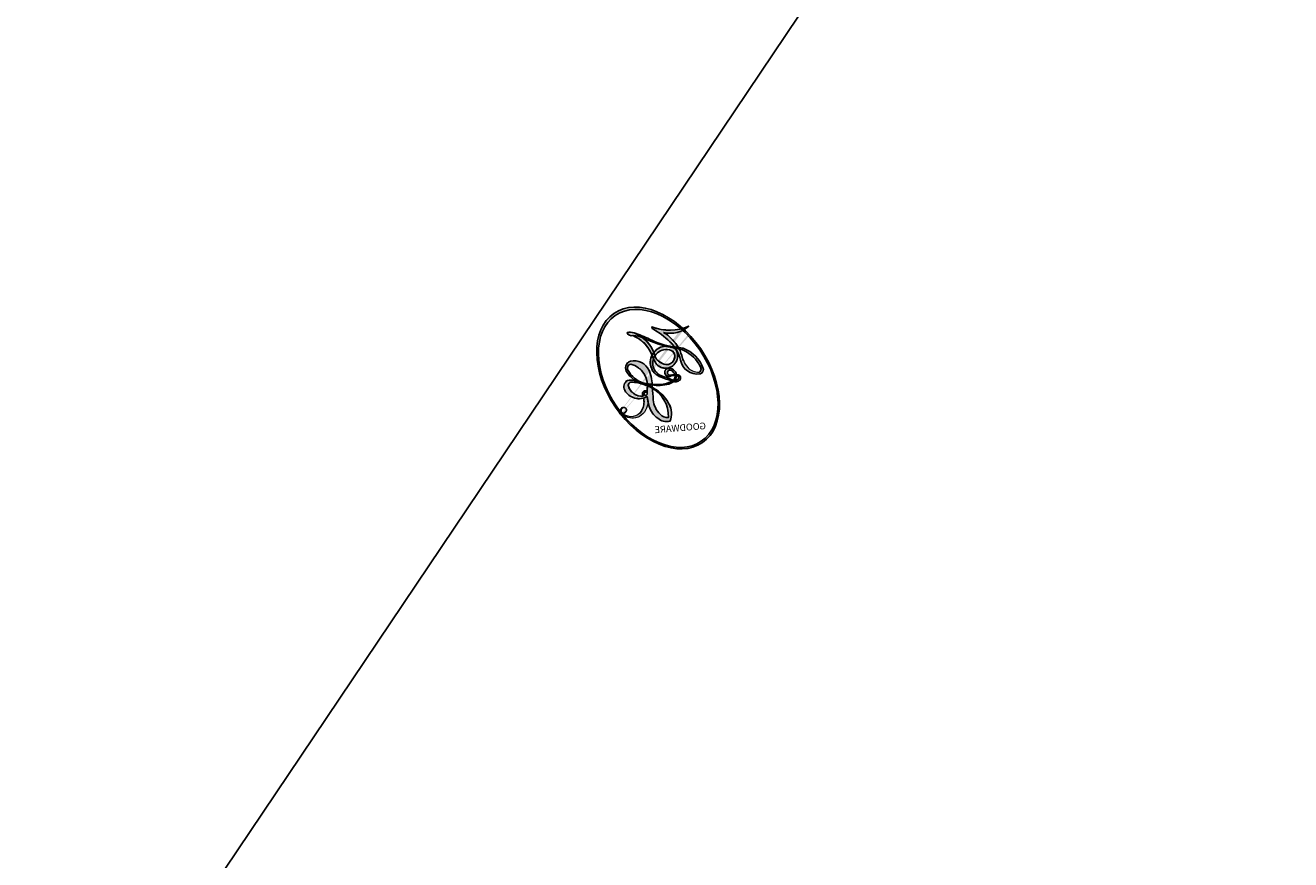
# Model space of a CAD drawing. Units: millimetres. Extents: x 5101 to 9556, y 2855 to 4955.
# Drawn here: x 7384 to 7384, y 4223 to 4223 of the extents above; entities that cross this region are included whole.
import ezdxf
from ezdxf.xclip import XClip

# ---------------------------------------------------------------- set-up
doc = ezdxf.new("R2010")
doc.units = ezdxf.units.MM
doc.header["$XCLIPFRAME"] = 2
doc.layers.add('H-08.木作(細線)', color=8, linetype='Continuous')
doc.layers.add('logo', color=8, linetype='Continuous', plot=False)
doc.styles.get("Standard").update_dxf_attribs({"font": 'arial.ttf'})

# ---------------------------------------------------------------- blocks, each defined once
blk = doc.blocks.new('logo')
at = {"layer": 'logo'}
h = blk.add_hatch(color=256, dxfattribs=at)
edge = h.paths.add_edge_path()
edge.add_ellipse((0.18, 0.605), major_axis=(0.323, 0.566), ratio=0.659111, start_angle=263.8576, end_angle=429.825)
edge.add_arc((0.018, 1.392), 0.399, 258.9967, 261.058)
edge.add_ellipse((0.179, 0.602), major_axis=(0.314, 0.551), ratio=0.659838, start_angle=263.243, end_angle=428.5195, ccw=False)
edge.add_arc((0.507, 0.375), 0.0433, 263.9962, 282.4455)
edge = h.paths.add_edge_path()
edge.add_ellipse((0.179, 0.602), major_axis=(0.314, 0.551), ratio=0.659838, start_angle=70.2744, end_angle=262.8394, ccw=False)
edge.add_arc((0.031, 1.204), 0.237, 245.2323, 248.2557, ccw=False)
edge.add_ellipse((0.18, 0.605), major_axis=(0.323, 0.566), ratio=0.659111, start_angle=71.1999, end_angle=263.5875)
edge.add_arc((0.503, 0.367), 0.0389, 266.4658, 288.3928, ccw=False)
edge = h.paths.add_edge_path(flags=17)
edge.add_line((0.196, 1.02), (0.196, 1.034))
edge.add_arc((0.018, 1.392), 0.399, 261.058, 296.4699, ccw=False)
edge.add_ellipse((0.179, 0.602), major_axis=(0.314, 0.551), ratio=0.659838, start_angle=68.5195, end_angle=70.2744)
edge.add_arc((0.031, 1.204), 0.237, 248.2557, 287.7329)
edge.add_arc((0.179, 0.843), 0.155, 119.2735, 139.7006)
edge.add_arc((0.447, 0.586), 0.526, 137.2638, 146.3296)
edge.add_arc((0.7, 0.487), 0.794, 150.4954, 153.1332)
edge.add_arc((0.175, 0.067), 0.799, 100.8186, 103.2077, ccw=False)
edge.add_arc((0.303, 0.684), 0.325, 138.9231, 148.8948, ccw=False)
edge.add_arc((0.625, 0.395), 0.758, 124.4657, 138.4002, ccw=False)
edge = h.paths.add_edge_path()
edge.add_arc((0.031, 1.204), 0.237, 233.3596, 245.2323)
edge.add_ellipse((0.18, 0.605), major_axis=(0.323, 0.566), ratio=0.659111, start_angle=69.825, end_angle=71.1999, ccw=False)
edge.add_arc((0.018, 1.392), 0.399, 251.1923, 258.9967, ccw=False)
h.paths.add_polyline_path([(-0.052, 0.816, -0.021859), (-0.015, 0.831, -0.004955), (-0.008, 0.845, 0.012967), (-0.048, 0.835, 0.223317), (-0.201, 0.653, 0.425243), (-0.168, 0.61, 0.393247), (-0.018, 0.739, -0.084558), (0.019, 0.842, 0.019194), (-0.015, 0.831, 0.004726), (-0.021, 0.818, 0.021148), (-0.039, 0.731, -0.080721), (-0.066, 0.665, -0.104113), (-0.11, 0.634, -0.094873), (-0.162, 0.621, -0.207877), (-0.181, 0.643, -0.223034), (-0.178, 0.671, -0.16869)], flags=17)
h.paths.add_polyline_path([(0.36, 0.974, 0.088592), (0.284, 0.953, 0.140724), (0.198, 0.82, -0.012272), (0.202, 0.815, -0.041532), (0.215, 0.797, 0.005558), (0.221, 0.816, -0.187874)], flags=17)
h.paths.add_polyline_path([(0.19, 0.73, 0.011592), (0.205, 0.768, 0.056884), (0.192, 0.79, -0.271208), (0.105, 0.711, -0.679677), (0.04, 0.816, -0.290071), (0.157, 0.822, -0.103922), (0.192, 0.79, 0.053349), (0.197, 0.815, -0.004508), (0.198, 0.82, 0.220604), (0.098, 0.865, -0.015501), (0.046, 0.849, 0.008768), (0.03, 0.845, 0.029539), (0.018, 0.836, 1.009367)], flags=17)
h.paths.add_polyline_path([(0.215, 0.797, -0.008928), (0.205, 0.768, -0.347678), (0.168, 0.631, 0.00727), (0.064, 0.579, -0.035606), (0.059, 0.576, 0.01139), (0.067, 0.571, 0.012101), (0.155, 0.61, 0.461639)], flags=17)
h.paths.add_polyline_path([(0.108, 0.674, 0.433181), (0.027, 0.632, 0.04486), (0.026, 0.62, -0.026783), (0.038, 0.622, -0.142026), (0.05, 0.642, -0.307429), (0.086, 0.662, -0.953401), (0.071, 0.621, 0.069613), (0.038, 0.622, 0.042891), (0.037, 0.615, -0.067719), (0.07, 0.614, 0.893379)], flags=17)
h.paths.add_polyline_path([(0.021, 0.612, -0.009243), (0.026, 0.613, -0.026651), (0.026, 0.62, 0.013684), (0.019, 0.619, 0.174326), (-0.003, 0.606, 0.391287), (0.006, 0.571, 0.210555), (0.042, 0.563), (0.043, 0.562, 0.001326), (0.053, 0.565, -0.005065), (0.05, 0.567, -0.027528), (0.045, 0.572, -0.195292), (0.017, 0.58, -0.659298)], flags=17)
h.paths.add_polyline_path([(0.037, 0.615, 0.023127), (0.026, 0.613, 0.184672), (0.045, 0.572, 0.098355), (0.059, 0.576, -0.009788), (0.052, 0.58, -0.240413)], flags=17)
h.paths.add_polyline_path([(0.067, 0.571, -0.002039), (0.053, 0.565, 0.07599), (0.096, 0.548, 0.108431), (0.234, 0.551, -0.004552), (0.233, 0.557, -0.028332), (0.168, 0.549, -0.123708)], flags=17)
h.paths.add_polyline_path([(0.396, 0.739, -0.55173), (0.424, 0.688, -0.18979), (0.304, 0.573, -0.013881), (0.272, 0.565, 0.011039), (0.273, 0.556, 0.022162), (0.295, 0.562, -0.010966), (0.311, 0.568, -0.001761), (0.346, 0.584, 0.034744), (0.376, 0.603, 0.086103), (0.433, 0.672, 0.506659), (0.398, 0.764, 0.355205), (0.25, 0.674, 0.093422), (0.233, 0.557, 0.017263), (0.272, 0.565, -0.31391)], flags=17)
h.paths.add_polyline_path([(0.259, 0.546, -0.009702), (0.273, 0.553, -0.004936), (0.273, 0.556, -0.035369), (0.237, 0.552, -0.002587), (0.234, 0.551, 0.014405), (0.235, 0.532, -0.020509)], flags=17)
h.paths.add_polyline_path([(0.273, 0.547, -0.007857), (0.273, 0.553, 0.009702), (0.259, 0.546, 0.020509), (0.235, 0.532, 0.000681), (0.235, 0.532, -0.002588), (0.236, 0.526, -0.013713), (0.249, 0.534, -0.01198)], flags=17)
h.paths.add_polyline_path([(0.278, 0.52, -0.036579), (0.273, 0.547, 0.01198), (0.249, 0.534, 0.013411), (0.236, 0.526, 0.001089), (0.235, 0.525, 0.015933), (0.236, 0.427, -0.190203), (0.187, 0.304, -0.266161), (0.121, 0.269, -0.207317), (0.183, 0.477, -0.064593), (0.235, 0.525, -0.001017), (0.235, 0.532, -0.000681), (0.235, 0.532, 0.152538), (0.108, 0.383, 0.230241), (0.111, 0.238, 0.234095), (0.211, 0.271, 0.172717), (0.274, 0.375, 0.028132), (0.281, 0.441, -0.014352), (0.282, 0.459, 0.062016), (0.314, 0.448, 0.349487), (0.465, 0.526, 0.392407), (0.436, 0.606, 0.130108), (0.383, 0.6, 0.001865), (0.346, 0.584, -0.054721), (0.295, 0.562, 0.014593), (0.273, 0.553, 0.007857), (0.273, 0.547, -0.01108), (0.297, 0.557, -0.100678), (0.408, 0.588, -0.349203), (0.432, 0.566, -0.402437), (0.316, 0.465, -0.009974), (0.317, 0.469, 0.613372), (0.295, 0.508, 0.175713), (0.279, 0.503, -0.002484), (0.28, 0.49, -0.463644), (0.302, 0.493, -0.513768), (0.3, 0.467, -0.075052), (0.281, 0.477, 0.007944)], flags=17)
h.paths.add_polyline_path([(0.314, 0.448, -0.062016), (0.282, 0.459, -0.007786), (0.281, 0.441, 0.027572), (0.283, 0.405, 0.0582), (0.284, 0.397, 0.26466), (0.379, 0.293, 0.315327), (0.495, 0.329, -0.025867), (0.491, 0.33, -0.380363), (0.353, 0.328, -0.153954), (0.315, 0.405, -0.090831)], flags=17)
h.paths.add_polyline_path([(0.464, 0.368, 0.336432), (0.491, 0.33, 0.025867), (0.495, 0.329, 0.026394), (0.499, 0.332, -0.025927), (0.494, 0.333, -0.173285), (0.471, 0.351, -0.685315), (0.487, 0.383, -0.491027), (0.503, 0.345, -0.040547), (0.494, 0.333, 0.025927), (0.499, 0.332, 0.139653), (0.512, 0.356, 1.004843)], flags=17)
h.paths.add_polyline_path([(0.406, 1.004, 0.143839), (0.349, 0.996, 0.069213), (0.284, 0.953, -0.088592), (0.36, 0.974, 0.404636)], flags=17)
h.paths.add_polyline_path([(0.27, 0.946, -0.01627), (0.284, 0.953, -0.069213), (0.349, 0.996, 0.037626), (0.224, 0.933, -0.082213), (0.038, 0.855, 0.004306), (0.024, 0.852, 0.008989), (0.019, 0.842, -0.006474), (0.03, 0.845, -0.136946), (0.098, 0.865, 0.054668)], flags=17)
h = blk.add_hatch(color=256, dxfattribs=at)
edge = h.paths.add_edge_path()
edge.add_ellipse((0.179, 0.602), major_axis=(0.314, 0.551), ratio=0.659838, start_angle=68.5195, end_angle=70.2744, ccw=False)
edge.add_arc((0.018, 1.392), 0.399, 258.9967, 261.058, ccw=False)
edge.add_ellipse((0.18, 0.605), major_axis=(0.323, 0.566), ratio=0.659111, start_angle=69.825, end_angle=71.1999)
edge.add_arc((0.031, 1.204), 0.237, 245.2323, 248.2557)
for points in [[(0.019, 0.842, 0.019194), (-0.015, 0.831, 0.004726), (-0.021, 0.818, -0.044587), (-0.044, 0.732, -0.07623), (-0.075, 0.671, -0.235864), (-0.162, 0.623, -0.450297), (-0.178, 0.671, -0.16869), (-0.052, 0.816, -0.021859), (-0.015, 0.831, -0.004955), (-0.008, 0.845, 0.012967), (-0.048, 0.835, 0.223317), (-0.201, 0.653, 0.425243), (-0.168, 0.61, 0.393247), (-0.018, 0.739, -0.084558)], [(-0.162, 0.623, -0.206522), (-0.181, 0.643, 0.207877), (-0.162, 0.621, 0.024305), (-0.148, 0.623, -0.043373)], [(0.273, 0.556, -0.011039), (0.272, 0.565, -0.017263), (0.233, 0.557, 0.004552), (0.234, 0.551, 0.002587), (0.237, 0.552, 0.035369)]]:
    blk.add_hatch(color=256, dxfattribs=at).paths.add_polyline_path(points)
h = blk.add_hatch(color=256, dxfattribs=at)
h.paths.add_polyline_path([(0.215, 0.797, 0.041532), (0.202, 0.815, 0.012272), (0.198, 0.82, 0.004508), (0.197, 0.815, -0.053349), (0.192, 0.79, -0.056884), (0.205, 0.768, 0.008928)])
h.paths.add_polyline_path([(0.019, 0.842, -0.008989), (0.024, 0.852, 0.010425), (-0.008, 0.845, 0.004955), (-0.015, 0.831, -0.019194)])
h.paths.add_polyline_path([(0.098, 0.865, 0.136946), (0.03, 0.845, -0.008768), (0.046, 0.849, 0.015501)])
h.paths.add_polyline_path([(0.038, 0.622, 0.026783), (0.026, 0.62, 0.026651), (0.026, 0.613, -0.023127), (0.037, 0.615, -0.042891)])
h.paths.add_polyline_path([(0.067, 0.571, -0.01139), (0.059, 0.576, -0.098355), (0.045, 0.572, 0.027528), (0.05, 0.567, 0.005065), (0.053, 0.565, 0.002039)])
for p, q in [((0.196, 1.034), (0.196, 1.02)), ((0.043, 0.562), (0.042, 0.563))]:
    blk.add_line(p, q, dxfattribs=at)
at = {"layer": 'logo', "lineweight": 0}
for p, q in [((0.196, 1.02), (0.196, 1.034)), ((0.042, 0.563), (0.043, 0.562))]:
    blk.add_line(p, q, dxfattribs=at)
at = {"layer": 'logo'}
for points in [[(-0.168, 0.61, -0.425243), (-0.201, 0.653, -0.223317), (-0.048, 0.835, -0.027703), (0.038, 0.855, 0.082213), (0.224, 0.933, -0.037626), (0.349, 0.996, -0.143839), (0.406, 1.004, -0.872775)], [(0.196, 1.02, 0.060876), (0.058, 0.898, 0.137716), (-0.018, 0.739, -0.393247), (-0.168, 0.61, 79.578459)], [(-0.111, 1.014, 0.200172), (0.196, 1.034, -0.066965)], [(-0.111, 1.014, 0.241802), (0.103, 0.978, 0.575938)], [(0.103, 0.978, 0.089367), (0.061, 0.943, 0.028397)], [(0.193, 1.018, 0.002733), (0.196, 1.02)], [(0.349, 0.996, 0.216717), (0.197, 0.815, 0.638327)], [(0.36, 0.974, 0.187874), (0.221, 0.816, 0.783226)], [(0.27, 0.946, -0.105013), (0.36, 0.974, 0.404636), (0.406, 1.004, 1.743742)], [(-0.052, 0.816, -0.056349), (0.046, 0.849, 0.070229), (0.27, 0.946, 0.769245)], [(0.061, 0.943, 0.039578), (0.009, 0.878, 0.021193), (-0.021, 0.818, 0.700396)], [(0.018, 0.836, -0.416943), (0.202, 0.815, 0.828532)], [(-0.162, 0.621, -0.434531), (-0.178, 0.671, -0.16869), (-0.052, 0.816, 0.909183)], [(-0.021, 0.818, 0.021148), (-0.039, 0.731, 0.658186)], [(0.221, 0.816, -0.026083), (0.19, 0.73, -1.009367), (0.018, 0.836, 0.624773)], [(0.197, 0.815, -0.329321), (0.105, 0.711, -0.679677), (0.04, 0.816, 0.415871)], [(0.04, 0.816, -0.290071), (0.157, 0.822, -0.539799), (0.168, 0.631, 0.00727), (0.064, 0.579, -1.51475)], [(0.202, 0.815, -0.513007), (0.155, 0.61, -1.702754)], [(0.168, 0.549, 0.059536), (0.304, 0.573, 0.18979), (0.424, 0.688, 0.55173), (0.396, 0.739, 0.38162), (0.278, 0.52, -0.007944), (0.281, 0.477, -0.007944)], [(0.376, 0.603, 0.086103), (0.433, 0.672, 0.506659), (0.398, 0.764, 0.355205), (0.25, 0.674, 0.113269), (0.235, 0.532, 0.583131)], [(0.042, 0.563, -0.210555), (0.006, 0.571, -0.391287), (-0.003, 0.606, -0.174326), (0.019, 0.619, -0.110406), (0.071, 0.621, 0.953401), (0.086, 0.662)], [(0.064, 0.579, -0.338614), (0.017, 0.58, -0.659298), (0.021, 0.612, -0.100316), (0.07, 0.614, 0.893379), (0.108, 0.674, 0.433181), (0.027, 0.632, 0.289299), (0.05, 0.567, 0.081086), (0.096, 0.548, -0.684784)], [(0.086, 0.662, 0.307429), (0.05, 0.642, 0.446432), (0.052, 0.58, 0.145269), (0.168, 0.549, -0.214979)], [(0.155, 0.61, -0.015466), (0.043, 0.562, 0.608014)], [(0.282, 0.459, -0.035926), (0.274, 0.375, -0.172717), (0.211, 0.271, -0.234095), (0.111, 0.238, -0.230241), (0.108, 0.383, -0.17359), (0.259, 0.546)], [(0.096, 0.548, 0.111049), (0.237, 0.552, 0.147976), (0.376, 0.603, 0.393525)], [(0.235, 0.532, 0.016972), (0.236, 0.427, -0.190203), (0.187, 0.304, -0.266161), (0.121, 0.269, -0.290937), (0.249, 0.534, 0.211969)], [(0.249, 0.534, -0.023063), (0.297, 0.557, -0.100678), (0.408, 0.588, -0.349203), (0.432, 0.566, -0.402437), (0.316, 0.465, -0.247136)], [(0.259, 0.546, -0.035274), (0.311, 0.568, -0.003626), (0.383, 0.6, 0.389489)], [(0.383, 0.6, -0.130108), (0.436, 0.606, -0.392407), (0.465, 0.526, -0.420619), (0.282, 0.459, -0.420619)], [(0.279, 0.503, -0.175713), (0.295, 0.508, -0.613372), (0.317, 0.469)], [(0.3, 0.467, 0.513768), (0.302, 0.493, 0.463644), (0.28, 0.49, 0.463644)], [(0.3, 0.467, -0.075052), (0.281, 0.477)], [(0.314, 0.448, 0.090831), (0.315, 0.405, 0.169704), (0.359, 0.322)], [(0.317, 0.469, 0.009974), (0.316, 0.465, 0.009974)], [(0.512, 0.356, -0.166662), (0.495, 0.329, -0.70739)]]:
    blk.add_lwpolyline(points, format="xyb", dxfattribs=at)
at = {"layer": 'logo', "lineweight": 0}
for centre, radius, start, end in [((0.018, 1.392), 0.399, 251.1923, 296.4699), ((0.625, 0.395), 0.758, 124.4657, 138.4002), ((0.179, 0.843), 0.155, 119.2735, 139.7006), ((0.473, 0.738), 0.286, 131.3266, 163.3678), ((0.494, 0.717), 0.291, 117.4328, 159.9943), ((0.709, 0.134), 0.935, 112.6486, 121.2678), ((0.382, 0.749), 0.226, 115.8995, 119.6279), ((0.473, 0.738), 0.286, 115.4894, 131.3266), ((0.473, 0.738), 0.286, 115.4894, 131.3266), ((0.382, 0.749), 0.226, 95.6485, 115.8995), ((0.382, 0.749), 0.226, 95.6485, 115.8995), ((0.391, 0.904), 0.101, 81.2439, 113.9848), ((0.368, 1.013), 0.0392, 258.5502, 346.6702), ((0.175, 0.067), 0.799, 103.2077, 106.1792), ((0.7, 0.487), 0.794, 153.1332, 154.2687), ((0.7, 0.487), 0.794, 153.1332, 154.2687), ((0.7, 0.487), 0.794, 150.4954, 153.1332), ((0.175, 0.067), 0.799, 100.8186, 103.2077), ((0.175, 0.067), 0.799, 100.8186, 103.2077), ((0.447, 0.586), 0.526, 137.2638, 146.3296), ((0.099, 0.734), 0.131, 121.8036, 128.5716), ((0.303, 0.684), 0.325, 148.8948, 150.9548), ((0.303, 0.684), 0.325, 148.8948, 150.9548), ((0.144, 0.398), 0.462, 104.2662, 105.7498), ((0.303, 0.684), 0.325, 138.9231, 148.8948), ((0.175, 0.067), 0.799, 99.8317, 100.8186), ((0.099, 0.734), 0.131, 90.6121, 121.8036), ((0.144, 0.398), 0.462, 102.2567, 104.2662), ((-0.104, 1.456), 0.618, 283.2744, 302.0739), ((-0.185, 1.693), 0.875, 285.3109, 288.8633), ((-0.185, 1.693), 0.875, 288.8633, 301.3798), ((0.099, 0.734), 0.131, 40.8505, 90.6121), ((0.069, 0.581), 0.28, 114.7362, 165.0904), ((0.093, 0.562), 0.292, 119.8523, 158.1526), ((-0.162, 0.756), 0.146, 267.5844, 353.4527), ((0.144, 0.398), 0.462, 110.1482, 115.1572), ((-0.514, 0.903), 0.5, 339.9296, 350.1414), ((0.7, 0.487), 0.794, 154.2687, 155.3518), ((0.303, 0.684), 0.325, 150.9548, 170.2881), ((0.144, 0.398), 0.462, 105.7498, 110.1482), ((0.144, 0.398), 0.462, 105.7498, 110.1482), ((0.103, 0.783), 0.101, 147.8295, 328.8978), ((0.093, 0.777), 0.0664, 143.3048, 280.117), ((0.102, 0.727), 0.11, 60.1861, 124.8898), ((0.081, 0.826), 0.116, 281.7653, 342.4614), ((0.105, 0.729), 0.13, 292.5765, 31.6961), ((0.1, 0.723), 0.114, 36.3079, 60.04), ((0.1, 0.723), 0.114, 306.5995, 23.2852), ((-0.615, 1.072), 0.874, 336.959, 339.6154), ((0.081, 0.826), 0.116, 342.4614, 354.6764), ((0.081, 0.826), 0.116, 342.4614, 354.6764), ((0.1, 0.723), 0.114, 23.2852, 36.3079), ((0.1, 0.723), 0.114, 23.2852, 36.3079), ((0.473, 0.738), 0.286, 163.3678, 164.401), ((0.473, 0.738), 0.286, 163.3678, 164.401), ((0.099, 0.734), 0.131, 38.0381, 40.8505), ((0.099, 0.734), 0.131, 38.0381, 40.8505), ((0.105, 0.729), 0.13, 31.6961, 41.2089), ((0.105, 0.729), 0.13, 31.6961, 41.2089), ((-0.615, 1.072), 0.874, 339.6154, 341.6615), ((-0.615, 1.072), 0.874, 339.6154, 341.6615), ((-0.615, 1.072), 0.874, 341.6615, 342.9354), ((0.379, 0.628), 0.137, 82.2276, 160.4489), ((0.46, 0.563), 0.187, 109.838, 179.5483), ((0.394, 0.705), 0.0345, 330.444, 85.9913), ((0.382, 0.705), 0.0613, 327.2799, 74.7579), ((-0.164, 0.648), 0.0374, 171.8348, 263.9838), ((-0.149, 0.654), 0.0336, 149.7688, 246.7364), ((-0.167, 0.734), 0.111, 272.2715, 325.3573), ((-0.258, 0.803), 0.225, 324.2142, 341.6511), ((0.087, 0.615), 0.0622, 70.679, 164.3644), ((0.079, 0.612), 0.0419, 133.7672, 166.1009), ((0.082, 0.625), 0.0367, 83.4964, 151.8522), ((0.086, 0.646), 0.0353, 243.9263, 51.0341), ((0.077, 0.642), 0.0217, 251.3968, 65.9306), ((0.218, 0.783), 0.227, 292.2367, 335.222), ((0.207, 0.803), 0.262, 310.2009, 329.8856), ((0.02, 0.593), 0.027, 151.6425, 237.1215), ((0.025, 0.581), 0.0386, 98.6046, 138.1597), ((0.032, 0.608), 0.0459, 234.5859, 282.1467), ((0.026, 0.595), 0.0177, 105.7526, 239.3398), ((0.041, 0.61), 0.0383, 230.8646, 275.0659), ((0.051, 0.506), 0.117, 102.4178, 105.5537), ((0.05, 0.493), 0.123, 101.6186, 103.7368), ((0.09, 0.617), 0.064, 167.0919, 177.3661), ((0.051, 0.506), 0.117, 96.281, 102.4178), ((0.051, 0.506), 0.117, 96.281, 102.4178), ((0.09, 0.617), 0.064, 177.3661, 183.4727), ((0.09, 0.617), 0.064, 177.3661, 183.4727), ((0.05, 0.493), 0.123, 96.3193, 101.6186), ((0.05, 0.493), 0.123, 96.3193, 101.6186), ((0.09, 0.617), 0.064, 183.4727, 225.325), ((0.079, 0.612), 0.0419, 166.1009, 175.9249), ((0.079, 0.612), 0.0419, 166.1009, 175.9249), ((0.05, 0.493), 0.123, 80.8228, 96.3193), ((0.079, 0.612), 0.0419, 175.9249, 229.9973), ((0.051, 0.506), 0.117, 80.3525, 96.281), ((-0.678, 2.39), 1.965, 291.5203, 291.8241), ((0.041, 0.61), 0.0383, 275.0659, 297.535), ((0.09, 0.617), 0.064, 225.325, 231.6324), ((0.132, 0.699), 0.155, 238.0585, 239.2194), ((0.161, 0.76), 0.211, 238.695, 240.9381), ((-0.678, 2.39), 1.965, 291.8241, 292.2914), ((0.132, 0.699), 0.155, 239.2194, 256.6015), ((0.041, 0.61), 0.0383, 297.535, 305.6919), ((0.161, 0.76), 0.211, 240.9381, 243.5484), ((1.923, -2.983), 4.018, 115.8994, 117.5656), ((-0.678, 2.39), 1.965, 292.2914, 295.0645), ((0.161, 0.76), 0.211, 243.5484, 271.7569), ((0.158, 0.863), 0.321, 258.87, 283.6239), ((0.41, 0.254), 0.329, 122.0966, 156.7882), ((0.138, 1.13), 0.581, 272.9888, 279.4802), ((0.138, 1.13), 0.581, 279.4802, 283.4362), ((0.553, 0.57), 0.32, 182.4453, 183.4886), ((0.158, 0.863), 0.321, 283.6239, 284.2167), ((0.553, 0.57), 0.32, 183.4886, 186.7897), ((0.41, 0.254), 0.329, 117.3968, 122.0966), ((-0.305, 0.454), 0.545, 7.5429, 8.1488), ((0.553, 0.57), 0.32, 186.7897, 186.9458), ((0.399, 0.297), 0.281, 122.374, 125.4474), ((0.221, 0.807), 0.256, 273.4512, 281.5539), ((0.522, 0.026), 0.577, 115.5374, 118.2829), ((0.442, 0.183), 0.406, 114.5532, 116.7766), ((0.138, 1.13), 0.581, 283.4362, 286.6173), ((0.46, 0.563), 0.187, 179.5483, 182.0782), ((0.221, 0.807), 0.256, 281.5539, 286.6322), ((0.442, 0.183), 0.406, 111.2089, 114.5532), ((0.522, 0.026), 0.577, 112.9982, 115.5374), ((0.46, 0.563), 0.187, 182.0782, 183.2094), ((0.46, 0.563), 0.187, 183.2094, 185.01), ((0.46, 0.563), 0.187, 185.01, 193.3895), ((0.221, 0.807), 0.256, 286.6322, 299.1609), ((0.442, 0.183), 0.406, 108.6958, 111.2089), ((0.428, 0.299), 0.29, 94.0374, 117.0335), ((2.553, -4.358), 5.412, 114.0704, 114.474), ((0.322, 0.576), 0.111, 267.175, 354.8617), ((0.221, 0.807), 0.256, 299.1609, 307.1205), ((2.553, -4.358), 5.412, 113.6429, 114.0704), ((0.42, 0.504), 0.103, 81.5328, 111.1847), ((0.406, 0.562), 0.0267, 8.5098, 85.5073), ((0.407, 0.55), 0.0627, 337.3085, 63.01), ((0.393, 0.302), 0.273, 124.9761, 186.879), ((-1.08, 0.389), 1.364, 3.6768, 5.4974), ((0.293, 0.484), 0.0241, 86.756, 126.6195), ((-1.08, 0.389), 1.364, 4.2266, 4.7959), ((0.293, 0.482), 0.0148, 48.9877, 148.4858), ((0.322, 0.536), 0.0724, 235.2903, 252.4587), ((0.602, 0.437), 0.32, 175.9493, 185.5558), ((0.602, 0.437), 0.32, 175.9493, 185.5558), ((0.341, 0.582), 0.136, 244.3758, 335.626), ((0.341, 0.582), 0.136, 244.3758, 258.5706), ((0.296, 0.483), 0.0251, 327.1994, 93.2945), ((0.292, 0.481), 0.016, 301.3037, 50.0743), ((0.427, 0.44), 0.113, 165.2767, 167.5624), ((0.258, 0.314), 0.166, 155.203, 207.0666), ((0.321, 0.405), 0.038, 179.2922, 192.6156), ((0.422, 0.428), 0.142, 192.9154, 252.2115), ((0.456, 0.428), 0.143, 189.1555, 227.6818), ((0.421, 0.406), 0.104, 219.3152, 312.3495), ((0.411, 0.394), 0.106, 252.0283, 322.0343), ((0.488, 0.362), 0.0248, 345.864, 166.4176), ((0.503, 0.367), 0.0389, 177.6916, 252.0699), ((0.485, 0.364), 0.0192, 85.2505, 222.9442), ((0.507, 0.375), 0.0433, 213.0653, 252.3889), ((0.48, 0.358), 0.0263, 331.2506, 75.8597), ((0.503, 0.367), 0.0389, 252.0699, 306.6919), ((0.426, 0.395), 0.0917, 317.7365, 327.0242), ((0.507, 0.375), 0.0433, 252.3889, 295.424)]:
    blk.add_arc(centre, radius, start, end, dxfattribs=at)
at = {"layer": 'logo'}
for centre, major_axis, ratio in [((0.18, 0.605), (0.323, 0.566), 0.659111), ((0.179, 0.602), (0.314, 0.551), 0.659838)]:
    blk.add_ellipse(centre, major_axis=major_axis, ratio=ratio, dxfattribs=at)
at = {"layer": 'logo', "insert": (-0.184, 0.205), "char_height": 0.05638, "width": 0.76412, "attachment_point": 1}
blk.add_mtext('{\\fVerdana|b0|i1|c0|p34;GOODWARE}', dxfattribs=at)
blk = doc.blocks.new('SE-21060L-d')
at = {"layer": 'H-08.木作(細線)'}
blk.add_arc((-11.627488, 87.79905), 35.080231, 24.9694256, 58.3578193, dxfattribs=at)
at = {"layer": 'H-08.木作(細線)', "xscale": 0.002, "yscale": 0.002, "zscale": 0.002}
blk.add_blockref('logo', (15.767686, 109.706899), dxfattribs=at)
blk = doc.blocks.new('SE-21112L-d')
at = {"layer": 'H-08.木作(細線)'}
blk.add_arc((54.752772, 44.43175), 60.653453, 284.22439036, 317.21785667, dxfattribs=at)

msp = doc.modelspace()

# ---------------------------------------------------------------- block references
at = {"color": 18, "true_color": 0x000000}
ref = msp.add_blockref('SE-21112L-d', (7369.750833, 4301.269873), dxfattribs=dict(at, rotation=284.6229433408832))
XClip(ref).set_block_clipping_path([(82.4957087083, -9.5049797431), (87.5736586599, -14.0702056818), (89.2084978529, -15.3219719346), (83.2470621705, -21.3623915286), (62.8525613462, -30.6081907074), (36.1683898891, -34.0094038174), (12.349428419, -34.1661558114), (-5.5879553995, -35.3975855544), (-5.5628409957, -43.3801173519), (-12.042498129, -54.3489376125), (-29.1990862303, -49.7154355515), (-36.8826800909, -29.9888324875), (-26.8105077745, -27.2188328074), (-33.0210017248, -16.6235836822), (-30.0978171055, -5.41969938), (-51.556134598, 0.1789503343), (-72.8057019268, -5.6650019785), (-74.6853704708, -8.9707341134), (-66.0124576855, -13.9022290689), (-64.0715474719, -27.2012961213), (-78.6582932367, -35.7514392332), (-90.2097295724, -32.7375754592), (-98.1697399124, -19.0148133161), (-93.926956309, -8.7265191837), (-104.8138831237, -5.8860313532), (-112.5905876631, 1.7889857895), (-119.55139754, -0.1253421754), (-126.661765215, 6.8920510559), (-125.1071746124, 12.850433956), (-123.2037643021, 18.019156035), (-119.1274817784, 22.0161795872), (-122.8870415282, 24.1538985288), (-128.7395825059, 22.5443612685), (-136.356192531, 30.0613772764), (-139.3936411963, 41.1060378875), (-132.6854305332, 47.9031265904), (-113.9371516301, 56.2886349073), (-99.9932415476, 48.3600042462), (-96.6768078227, 36.3009082862), (-88.7863940685, 28.5136687786), (-79.555161046, 33.9246332745), (-73.3311899456, 27.7820461864), (-64.6520910239, 32.869372658), (-52.6410283058, 26.7076628534), (-52.1950645885, 32.2816537479), (-47.5061654681, 37.6931756304), (-40.24534278, 37.7409589242), (-33.4684581363, 30.2276442417), (-25.8642680255, 36.0548939607), (-14.7967773677, 43.0284997309), (5.7555588796, 54.0439193831), (34.8710735648, 35.485180598), (28.962424589, 12.8387082978), (15.4681644517, 1.9785890573), (9.147989023, 3.6275742758), (14.4846075837, -5.4768228282), (49.7224246532, -14.6706561537)])
at = {"xscale": -1, "rotation": 4.704718756744164}
msp.add_blockref('SE-21060L-d', (7408.258947, 4114.681169), dxfattribs=at)

doc.saveas('drawing.dxf')
